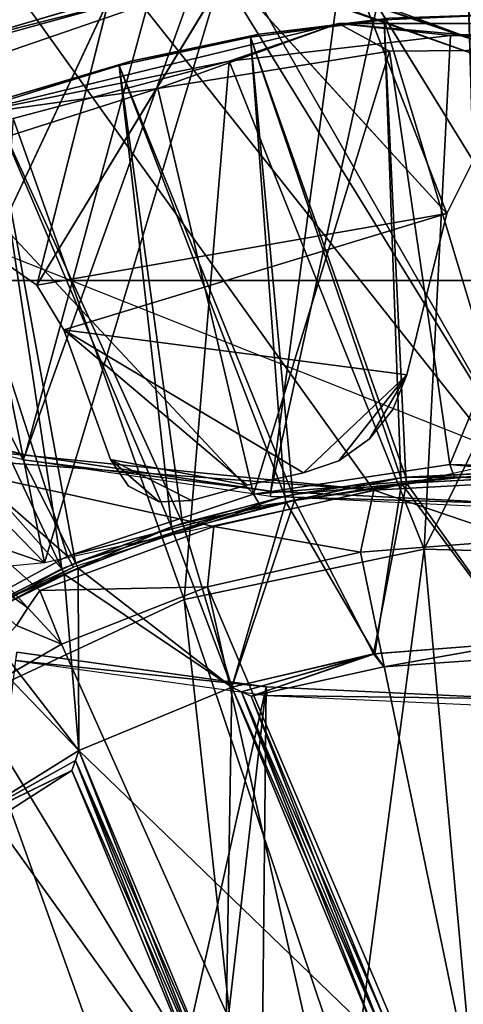
# Model space of a CAD drawing. Units: feet. Extents: x -15.9 to 15.9, y -5.6 to 4.6.
# Drawn here: x -0.3 to 0, y 0.4 to 0.9 of the extents above; entities that cross this region are included whole.
import ezdxf

# ---------------------------------------------------------------- set-up
doc = ezdxf.new("R2010")
doc.units = ezdxf.units.FT
doc.header["$MEASUREMENT"] = 0
doc.layers.get('0').update_dxf_attribs({"color": 255})
for name, color, linetype in [('AFUWA-3-ARPM', 4, 'Continuous'), ('AFUWA-3-BTVL', 11, 'Continuous'), ('AFUWA-3-CLBK', 19, 'Continuous'), ('AFUWA-3-CPVL', 11, 'Continuous'), ('AFUWA-P', 2, 'Continuous')]:
    doc.layers.add(name, color=color, linetype=linetype)

# ---------------------------------------------------------------- blocks, each defined once
blk = doc.blocks.new('A$C78D23446')
at = {"linetype": 'Continuous', "lineweight": 0}
for p, q in [((-0.32902, 2.99807), (-0.48529, 2.95839)), ((-0.48529, 2.95839), (-0.32902, 2.99807)), ((-0.27139, 2.96671), (-0.49905, 2.91123)), ((-0.27139, 2.96671), (-0.33661, 2.94419)), ((-0.27139, 2.96671), (-0.05484, 2.96667)), ((-0.27139, 2.96671), (-0.20469, 2.95957)), ((-0.20469, 2.95957), (-0.05484, 2.96667)), ((-0.33661, 2.94419), (-0.20469, 2.95957)), ((-0.20469, 2.95957), (-0.33661, 2.94419)), ((-0.20469, 2.95957), (-0.07162, 2.95597)), ((-0.07162, 2.95597), (-0.20469, 2.95957)), ((-0.33661, 2.94419), (-0.49905, 2.91123)), ((-0.33661, 2.94419), (-0.46526, 2.91002)), ((-0.33661, 2.94419), (-0.46526, 2.91002)), ((-0.22036, 2.65379), (-0.36334, 2.62367)), ((-0.07227, 2.64976), (-0.22036, 2.65379)), ((-0.36334, 2.62367), (-0.49056, 2.56438))]:
    blk.add_line(p, q, dxfattribs=at)

msp = doc.modelspace()

# ---------------------------------------------------------------- linework, layer by layer
at = {"layer": 'AFUWA-3-ARPM'}
for points in [[(0, 0.66519, 0.39361), (0.93975, 1.85023, 0.39361), (-0.93975, 1.85023, 0.39361)], [(0, 0.66519, 0.39361), (-0.93975, 1.85023, 0.39361), (-0.08706, 0.6603, 0.39361)], [(-0.08706, 0.6603, 0.39361), (-0.93975, 1.85023, 0.39361), (-0.40084, 0.69176, 0.39361)], [(-0.84021, 0.90695, 0.15739), (-0.95937, 0.99532, 0.15739), (-0.17936, 1.4544, 0.15739)], [(-0.17936, 1.4544, 0.15739), (-0.71269, 0.83065, 0.15739), (-0.84021, 0.90695, 0.15739)], [(-0.14904, 1.4067, 0.15739), (-0.71269, 0.83065, 0.15739), (-0.17936, 1.4544, 0.15739)], [(-0.14904, 1.4067, 0.15739), (-0.57847, 0.76735, 0.15739), (-0.71269, 0.83065, 0.15739)], [(-0.57847, 0.76735, 0.15739), (-0.14904, 1.4067, 0.15739), (-0.43888, 0.71751, 0.15739)], [(-0.14904, 1.4067, 0.15739), (-0.10713, 1.37046, 0.15739), (-0.43888, 0.71751, 0.15739)], [(-0.43888, 0.71751, 0.15739), (-0.10713, 1.37046, 0.15739), (-0.29471, 0.68147, 0.15739)], [(-0.29471, 0.68147, 0.15739), (-0.10713, 1.37046, 0.15739), (-0.05624, 1.34672, 0.15739)], [(-0.29471, 0.68147, 0.15739), (-0.05624, 1.34672, 0.15739), (-0.14837, 0.65969, 0.15739)], [(0, 1.33841, 0.15739), (-0.14837, 0.65969, 0.15739), (-0.05624, 1.34672, 0.15739)], [(0, 0.65219, 0.15739), (-0.14837, 0.65969, 0.15739), (0, 1.33841, 0.15739)], [(-0.32201, 0.9299, 13.49204), (-0.1747, 1.06097, 10.99204), (-0.36685, 1.00496, 10.99204)], [(-0.32201, 0.9299, 13.49204), (-0.16574, 0.96958, 13.49204), (-0.1747, 1.06097, 10.99204)], [(-0.34498, 0.92158, 8.49204), (-0.36685, 1.00496, 10.99204), (-0.17776, 0.96748, 8.49204)], [(0, 0.98408, 8.49204), (0, 0.67897, 8.49204), (-0.17776, 0.96748, 8.49204)], [(0, 0.67897, 13.49204), (0, 0.98408, 13.49204), (-0.16574, 0.96958, 13.49204)], [(-0.03175, 0.98348, 8.39361), (-0.10339, 0.97857, 8.39361), (-0.02799, 0.85638, 8.39361)], [(-0.03159, 0.98368, 0.39361), (-0.02799, 0.85638, 0.39361), (-0.10336, 0.97874, 0.39361)], [(-0.04371, 0.82512, 8.39361), (-0.10339, 0.97857, 8.39361), (-0.17461, 0.96844, 8.39361)], [(-0.04371, 0.82512, 0.39361), (-0.17446, 0.96856, 0.39361), (-0.10336, 0.97874, 0.39361)], [(-0.04371, 0.82512, 8.39361), (-0.02799, 0.85638, 8.39361), (-0.10339, 0.97857, 8.39361)], [(-0.04371, 0.82512, 0.39361), (-0.10336, 0.97874, 0.39361), (-0.02799, 0.85638, 0.39361)], [(0, 0.67897, 13.49204), (-0.16574, 0.96958, 13.49204), (-0.46881, 0.86504, 13.49204)], [(-0.32201, 0.9299, 13.49204), (-0.46881, 0.86504, 13.49204), (-0.16574, 0.96958, 13.49204)], [(-0.2832, 0.6171, 8.49204), (-0.34498, 0.92158, 8.49204), (-0.17776, 0.96748, 8.49204)], [(-0.04371, 0.82512, 0.39361), (-0.28777, 0.78239, 0.39361), (-0.17446, 0.96856, 0.39361)], [(-0.17446, 0.96856, 0.39361), (-0.28777, 0.78239, 0.39361), (-0.24471, 0.95321, 0.39361)], [(-0.17461, 0.96844, 8.39361), (-0.28777, 0.78239, 8.39361), (-0.04371, 0.82512, 8.39361)], [(-0.17461, 0.96844, 8.39361), (-0.24483, 0.95311, 8.39361), (-0.28777, 0.78239, 8.39361)], [(0, 0.67897, 8.49204), (-0.2832, 0.6171, 8.49204), (-0.17776, 0.96748, 8.49204)], [(-0.24471, 0.95321, 0.39361), (-0.3157, 0.80189, 0.39361), (-0.31367, 0.9328, 0.39361)], [(-0.24471, 0.95321, 0.39361), (-0.28777, 0.78239, 0.39361), (-0.3157, 0.80189, 0.39361)], [(-0.24483, 0.95311, 8.39361), (-0.31366, 0.93271, 8.39361), (-0.3157, 0.80189, 8.39361)], [(-0.24483, 0.95311, 8.39361), (-0.3157, 0.80189, 8.39361), (-0.28777, 0.78239, 8.39361)], [(-0.24471, 0.95321, 0.39361), (-0.31367, 0.9328, 0.39361), (-0.24483, 0.95311, 8.39361)], [(-0.31367, 0.9328, 0.39361), (-0.31366, 0.93271, 8.39361), (-0.24483, 0.95311, 8.39361)], [(-0.34498, 0.92158, 8.49204), (-0.2832, 0.6171, 8.49204), (-0.50456, 0.84475, 8.49204)], [(-0.04371, 0.82512, 0.39361), (-0.02799, 0.85638, 8.39361), (-0.04371, 0.82512, 8.39361)], [(-0.04371, 0.82512, 0.39361), (-0.02799, 0.85638, 0.39361), (-0.02799, 0.85638, 8.39361)], [(-0.64528, 0.74278, 8.49204), (-0.50456, 0.84475, 8.49204), (-0.2832, 0.6171, 8.49204)], [(-0.04371, 0.82512, 8.39361), (-0.28777, 0.78239, 8.39361), (-0.27165, 0.75574, 8.39361)], [(-0.04371, 0.82512, 0.39361), (-0.27165, 0.75574, 0.39361), (-0.28777, 0.78239, 0.39361)], [(-0.06741, 0.72907, 8.39361), (-0.04371, 0.82512, 8.39361), (-0.27165, 0.75574, 8.39361)], [(-0.27165, 0.75574, 0.39361), (-0.04371, 0.82512, 0.39361), (-0.06741, 0.72907, 0.39361)], [(-0.04371, 0.82512, 8.39361), (-0.06741, 0.72907, 8.39361), (-0.06741, 0.72907, 0.39361)], [(-0.06741, 0.72907, 0.39361), (-0.04371, 0.82512, 0.39361), (-0.04371, 0.82512, 8.39361)], [(-0.3157, 0.80189, 0.39361), (-0.28777, 0.78239, 8.39361), (-0.3157, 0.80189, 8.39361)], [(-0.3157, 0.80189, 0.39361), (-0.28777, 0.78239, 0.39361), (-0.28777, 0.78239, 8.39361)], [(-0.27165, 0.75574, 8.39361), (-0.28777, 0.78239, 0.39361), (-0.27165, 0.75574, 0.39361)], [(-0.28777, 0.78239, 0.39361), (-0.27165, 0.75574, 8.39361), (-0.28777, 0.78239, 8.39361)], [(-0.16252, 0.66329, 8.39361), (-0.12899, 0.67061, 8.39361), (-0.27165, 0.75574, 8.39361)], [(-0.16252, 0.66329, 8.39361), (-0.27165, 0.75574, 8.39361), (-0.24396, 0.67869, 8.39361)], [(-0.06741, 0.72907, 8.39361), (-0.27165, 0.75574, 8.39361), (-0.12899, 0.67061, 8.39361)], [(-0.16252, 0.66329, 0.39361), (-0.27165, 0.75574, 0.39361), (-0.12899, 0.67061, 0.39361)], [(-0.16252, 0.66329, 0.39361), (-0.24396, 0.67869, 0.39361), (-0.27165, 0.75574, 0.39361)], [(-0.12899, 0.67061, 0.39361), (-0.27165, 0.75574, 0.39361), (-0.06741, 0.72907, 0.39361)], [(-0.27165, 0.75574, 0.39361), (-0.24396, 0.67869, 8.39361), (-0.27165, 0.75574, 8.39361)], [(-0.27165, 0.75574, 0.39361), (-0.24396, 0.67869, 0.39361), (-0.24396, 0.67869, 8.39361)], [(-0.2832, 0.6171, 8.49204), (-0.58809, 0.58793, 8.49204), (-0.64528, 0.74278, 8.49204)], [(-0.10787, 0.6779, 8.39361), (-0.06741, 0.72907, 8.39361), (-0.12899, 0.67061, 8.39361)], [(-0.10787, 0.6779, 0.39361), (-0.12899, 0.67061, 0.39361), (-0.06741, 0.72907, 0.39361)], [(-0.08965, 0.69083, 8.39361), (-0.06741, 0.72907, 8.39361), (-0.10787, 0.6779, 8.39361)], [(-0.06741, 0.72907, 0.39361), (-0.08965, 0.69083, 0.39361), (-0.10787, 0.6779, 0.39361)], [(-0.08965, 0.69083, 8.39361), (-0.07579, 0.70836, 8.39361), (-0.06741, 0.72907, 8.39361)], [(-0.07579, 0.70836, 0.39361), (-0.08965, 0.69083, 0.39361), (-0.06741, 0.72907, 0.39361)], [(-0.06741, 0.72907, 0.39361), (-0.07579, 0.70836, 8.39361), (-0.07579, 0.70836, 0.39361)], [(-0.07579, 0.70836, 8.39361), (-0.06741, 0.72907, 0.39361), (-0.06741, 0.72907, 8.39361)], [(-0.43888, 0.71751, 0.15739), (-0.29471, 0.68147, 0.15739), (-0.43997, 0.7145, -0.00009)], [(-0.29471, 0.68147, 0.15739), (-0.29592, 0.67835, -0.00009), (-0.43997, 0.7145, -0.00009)], [(-0.07579, 0.70836, 8.39361), (-0.08965, 0.69083, 8.39361), (-0.07579, 0.70836, 0.39361)], [(-0.08965, 0.69083, 8.39361), (-0.08965, 0.69083, 0.39361), (-0.07579, 0.70836, 0.39361)], [(-0.40084, 0.69176, 0.39361), (-0.37809, 0.68201, 0.39361), (-0.08706, 0.6603, 0.39361)], [(-0.10787, 0.6779, 8.39361), (-0.08965, 0.69083, 0.39361), (-0.08965, 0.69083, 8.39361)], [(-0.10787, 0.6779, 0.39361), (-0.08965, 0.69083, 0.39361), (-0.10787, 0.6779, 8.39361)], [(-0.29312, 0.59023, 0.74842), (-0.37809, 0.68201, 0.39361), (-0.3945, 0.66348, 1.10227)], [(-0.18242, 0.63876, 0.39361), (-0.08706, 0.6603, 0.39361), (-0.37809, 0.68201, 0.39361)], [(-0.18242, 0.63876, 0.39361), (-0.37809, 0.68201, 0.39361), (-0.28608, 0.60055, 0.39361)], [(-0.28608, 0.60055, 0.39361), (-0.37809, 0.68201, 0.39361), (-0.29312, 0.59023, 0.74842)], [(-0.29592, 0.67835, -0.00009), (-0.29471, 0.68147, 0.15739), (-0.14837, 0.65969, 0.15739)], [(-0.14874, 0.65651, -0.00009), (-0.29592, 0.67835, -0.00009), (-0.14837, 0.65969, 0.15739)], [(-0.24396, 0.67869, 8.39361), (-0.21488, 0.65345, 8.39361), (-0.19564, 0.65429, 8.39361)], [(-0.21488, 0.65345, 8.39361), (-0.24396, 0.67869, 8.39361), (-0.23322, 0.66271, 8.39361)], [(-0.16252, 0.66329, 8.39361), (-0.24396, 0.67869, 8.39361), (-0.19564, 0.65429, 8.39361)], [(-0.24396, 0.67869, 0.39361), (-0.16252, 0.66329, 0.39361), (-0.19564, 0.65429, 0.39361)], [(-0.24396, 0.67869, 0.39361), (-0.21488, 0.65345, 0.39361), (-0.23322, 0.66271, 0.39361)], [(-0.21488, 0.65345, 0.39361), (-0.24396, 0.67869, 0.39361), (-0.19564, 0.65429, 0.39361)], [(-0.24396, 0.67869, 8.39361), (-0.23322, 0.66271, 0.39361), (-0.23322, 0.66271, 8.39361)], [(-0.24396, 0.67869, 8.39361), (-0.24396, 0.67869, 0.39361), (-0.23322, 0.66271, 0.39361)], [(-0.12899, 0.67061, 8.39361), (-0.12899, 0.67061, 0.39361), (-0.10787, 0.6779, 0.39361)], [(-0.12899, 0.67061, 8.39361), (-0.10787, 0.6779, 0.39361), (-0.10787, 0.6779, 8.39361)], [(-0.3945, 0.66348, 1.10227), (-0.3, 0.57982, 1.10227), (-0.29312, 0.59023, 0.74842)], [(-0.23322, 0.66271, 8.39361), (-0.23322, 0.66271, 0.39361), (-0.21488, 0.65345, 0.39361)], [(-0.23322, 0.66271, 8.39361), (-0.21488, 0.65345, 0.39361), (-0.21488, 0.65345, 8.39361)], [(-0.08706, 0.6603, 0.39361), (0, 0.63083, 2.36211), (0, 0.66519, 0.39361)], [(-0.09509, 0.6235, 2.36211), (-0.08706, 0.6603, 0.39361), (-0.18242, 0.63876, 0.39361)], [(-0.14874, 0.65651, -0.00009), (-0.14837, 0.65969, 0.15739), (0, 0.65219, 0.15739)], [(-0.14874, 0.65651, -0.00009), (0, 0.65219, 0.15739), (0, 0.64944, -0.00009)], [(-0.08706, 0.6603, 0.39361), (-0.09509, 0.6235, 2.36211), (0, 0.63083, 2.36211)], [(-0.21488, 0.65345, 0.39361), (-0.19564, 0.65429, 0.39361), (-0.21488, 0.65345, 8.39361)], [(-0.21488, 0.65345, 8.39361), (-0.19564, 0.65429, 0.39361), (-0.19564, 0.65429, 8.39361)], [(-0.18242, 0.63876, 0.39361), (-0.28608, 0.60055, 0.39361), (-0.18614, 0.60277, 2.36211)], [(-0.18614, 0.60277, 2.36211), (-0.09509, 0.6235, 2.36211), (-0.18242, 0.63876, 0.39361)], [(-0.09509, 0.6235, 2.36211), (0, 0.16519, 2.36211), (0, 0.63083, 2.36211)], [(-0.18614, 0.60277, 2.36211), (0, 0.16519, 2.36211), (-0.09509, 0.6235, 2.36211)], [(-0.28608, 0.60055, 0.39361), (-0.29312, 0.59023, 0.74842), (-0.27313, 0.56862, 2.36211)], [(-0.18614, 0.60277, 2.36211), (-0.28608, 0.60055, 0.39361), (-0.27313, 0.56862, 2.36211)], [(-0.27313, 0.56862, 2.36211), (-0.08268, 0.14303, 2.36211), (-0.18614, 0.60277, 2.36211)], [(-0.18614, 0.60277, 2.36211), (-0.08268, 0.14303, 2.36211), (0, 0.16519, 2.36211)], [(-0.27313, 0.56862, 2.36211), (-0.29312, 0.59023, 0.74842), (-0.3, 0.57982, 1.10227)], [(-0.35462, 0.52166, 2.36211), (-0.27313, 0.56862, 2.36211), (-0.3, 0.57982, 1.10227)], [(-0.08268, 0.14303, 2.36211), (-0.27313, 0.56862, 2.36211), (-0.35462, 0.52166, 2.36211)], [(-0.29977, 0.56395, 0.2755), (-0.15115, 0.54321, 0.2755), (-0.48607, -0.95531, 0.2755)], [(-0.30042, 0.55893, -0.00009), (-0.15115, 0.54321, 0.2755), (-0.29977, 0.56395, 0.2755)], [(-0.15115, 0.54321, 0.2755), (-0.30042, 0.55893, -0.00009), (-0.15092, 0.53807, -0.00009)], [(-0.48607, -0.95531, 0.2755), (-0.15115, 0.54321, 0.2755), (-0.33071, -1.01961, 0.2755)], [(-0.16797, -1.05868, 0.2755), (-0.33071, -1.01961, 0.2755), (-0.15115, 0.54321, 0.2755)], [(-0.15115, 0.54321, 0.2755), (0, 0.53612, 0.2755), (-0.16797, -1.05868, 0.2755)], [(-0.15115, 0.54321, 0.2755), (-0.15092, 0.53807, -0.00009), (0, 0.53612, 0.2755)], [(0, -1.07193, 0.2755), (-0.16797, -1.05868, 0.2755), (0, 0.53612, 0.2755)], [(0, 0.53612, 0.2755), (-0.15092, 0.53807, -0.00009), (0, 0.53131, -0.00009)], [(-0.35462, 0.52166, 2.36211), (-0.4287, 0.46269, 2.36211), (-0.08268, 0.14303, 2.36211)], [(-0.1432, 0.08251, 2.36211), (-0.4287, 0.46269, 2.36211), (-0.493, 0.39358, 2.36211)], [(-0.4287, 0.46269, 2.36211), (-0.1432, 0.08251, 2.36211), (-0.08268, 0.14303, 2.36211)], [(-0.54669, 0.31493, 2.36211), (-0.1432, 0.08251, 2.36211), (-0.493, 0.39358, 2.36211)]]:
    msp.add_3dface(points, dxfattribs=at)
at = {"layer": 'AFUWA-3-BTVL'}
for points in [[(-0.08093, 0.94033, 8.39361), (-0.07807, 0.9414, 8.44282), (0, 0.94385, 8.39361)], [(-0.07807, 0.9414, 8.44282), (-0.08093, 0.94033, 8.49203), (0, 0.94385, 8.49203)], [(-0.08093, 0.94033, 8.49203), (0, 0.67148, 8.49203), (0, 0.94385, 8.49203)], [(-0.08093, 0.94033, 8.39361), (0, 0.94385, 8.39361), (0, 0.67148, 8.39361)], [(-0.15534, 0.93174, 8.44282), (-0.08093, 0.94033, 8.39361), (-0.16049, 0.9301, 8.39361)], [(-0.08093, 0.94033, 8.49203), (-0.15534, 0.93174, 8.44282), (-0.16049, 0.9301, 8.49203)], [(-0.07095, 0.66768, 8.49203), (-0.08093, 0.94033, 8.49203), (-0.16049, 0.9301, 8.49203)], [(-0.06804, 0.66815, 8.39361), (-0.16049, 0.9301, 8.39361), (-0.08093, 0.94033, 8.39361)], [(-0.08093, 0.94033, 8.39361), (-0.15534, 0.93174, 8.44282), (-0.07807, 0.9414, 8.44282)], [(-0.08093, 0.94033, 8.49203), (-0.07807, 0.9414, 8.44282), (-0.15534, 0.93174, 8.44282)], [(-0.08093, 0.94033, 8.49203), (-0.07095, 0.66768, 8.49203), (0, 0.67148, 8.49203)], [(-0.08093, 0.94033, 8.39361), (0, 0.67148, 8.39361), (-0.06804, 0.66815, 8.39361)], [(-0.16049, 0.9301, 8.39361), (-0.2387, 0.91316, 8.39361), (-0.23183, 0.91573, 8.44282)], [(-0.2387, 0.91316, 8.49203), (-0.16049, 0.9301, 8.49203), (-0.23183, 0.91573, 8.44282)], [(-0.2387, 0.91316, 8.49203), (-0.14017, 0.65671, 8.49203), (-0.16049, 0.9301, 8.49203)], [(-0.2387, 0.91316, 8.39361), (-0.16049, 0.9301, 8.39361), (-0.13531, 0.65785, 8.39361)], [(-0.23183, 0.91573, 8.44282), (-0.15534, 0.93174, 8.44282), (-0.16049, 0.9301, 8.39361)], [(-0.23183, 0.91573, 8.44282), (-0.16049, 0.9301, 8.49203), (-0.15534, 0.93174, 8.44282)], [(-0.07095, 0.66768, 8.49203), (-0.16049, 0.9301, 8.49203), (-0.14017, 0.65671, 8.49203)], [(-0.06804, 0.66815, 8.39361), (-0.13531, 0.65785, 8.39361), (-0.16049, 0.9301, 8.39361)], [(-0.23183, 0.91573, 8.44282), (-0.2387, 0.91316, 8.39361), (-0.30657, 0.89354, 8.44282)], [(-0.2387, 0.91316, 8.49203), (-0.23183, 0.91573, 8.44282), (-0.30657, 0.89354, 8.44282)], [(-0.31488, 0.88978, 8.39361), (-0.30657, 0.89354, 8.44282), (-0.2387, 0.91316, 8.39361)], [(-0.30657, 0.89354, 8.44282), (-0.31488, 0.88978, 8.49203), (-0.2387, 0.91316, 8.49203)], [(-0.2387, 0.91316, 8.49203), (-0.31488, 0.88978, 8.49203), (-0.20768, 0.63859, 8.49203)], [(-0.2387, 0.91316, 8.39361), (-0.20104, 0.6408, 8.39361), (-0.31488, 0.88978, 8.39361)], [(-0.2387, 0.91316, 8.49203), (-0.20768, 0.63859, 8.49203), (-0.14017, 0.65671, 8.49203)], [(-0.2387, 0.91316, 8.39361), (-0.13531, 0.65785, 8.39361), (-0.20104, 0.6408, 8.39361)], [(-0.27296, 0.61351, 8.49203), (-0.31488, 0.88978, 8.49203), (-0.38879, 0.86008, 8.49203)], [(-0.26488, 0.61712, 8.39361), (-0.38879, 0.86008, 8.39361), (-0.31488, 0.88978, 8.39361)], [(-0.27296, 0.61351, 8.49203), (-0.20768, 0.63859, 8.49203), (-0.31488, 0.88978, 8.49203)], [(-0.26488, 0.61712, 8.39361), (-0.31488, 0.88978, 8.39361), (-0.20104, 0.6408, 8.39361)], [(-0.38879, 0.86008, 8.49203), (-0.45998, 0.82423, 8.49203), (-0.27296, 0.61351, 8.49203)], [(-0.26488, 0.61712, 8.39361), (-0.32597, 0.58711, 8.39361), (-0.38879, 0.86008, 8.39361)], [(-0.45998, 0.82423, 8.49203), (-0.33528, 0.5818, 8.49203), (-0.27296, 0.61351, 8.49203)], [(-0.07095, 0.66768, 8.49203), (-0.07058, 0.66426, 8.68889), (0, 0.67148, 8.49203)], [(0, 0.66805, 8.68889), (0, 0.67148, 8.49203), (-0.07058, 0.66426, 8.68889)], [(0, 0.66805, 8.19676), (-0.06804, 0.66815, 8.39361), (0, 0.67148, 8.39361)], [(-0.07095, 0.66768, 8.49203), (-0.14017, 0.65671, 8.49203), (-0.13945, 0.65335, 8.68889)], [(-0.07058, 0.66426, 8.68889), (-0.07095, 0.66768, 8.49203), (-0.13945, 0.65335, 8.68889)], [(-0.07058, 0.66426, 8.68889), (-0.13945, 0.65335, 8.68889), (-0.08651, 0.563, 8.68889)], [(-0.06764, 0.66451, 8.19676), (-0.13531, 0.65785, 8.39361), (-0.06804, 0.66815, 8.39361)], [(-0.06764, 0.66451, 8.19676), (-0.13428, 0.65426, 8.19676), (-0.13531, 0.65785, 8.39361)], [(-0.13428, 0.65426, 8.19676), (-0.06764, 0.66451, 8.19676), (-0.08741, 0.56288, 8.19676)], [(-0.08741, 0.56288, 8.19676), (-0.06764, 0.66451, 8.19676), (0, 0.56962, 8.19676)], [(-0.08651, 0.563, 8.68889), (-0.00023, 0.56962, 8.68889), (-0.07058, 0.66426, 8.68889)], [(-0.07058, 0.66426, 8.68889), (-0.00023, 0.56962, 8.68889), (0, 0.66805, 8.68889)], [(-0.06804, 0.66815, 8.39361), (0, 0.66805, 8.19676), (-0.06764, 0.66451, 8.19676)], [(0, 0.56962, 8.19676), (-0.06764, 0.66451, 8.19676), (0, 0.66805, 8.19676)], [(-0.14017, 0.65671, 8.49203), (-0.20768, 0.63859, 8.49203), (-0.20661, 0.63532, 8.68889)], [(-0.14017, 0.65671, 8.49203), (-0.20661, 0.63532, 8.68889), (-0.13945, 0.65335, 8.68889)], [(-0.13428, 0.65426, 8.19676), (-0.20104, 0.6408, 8.39361), (-0.13531, 0.65785, 8.39361)], [(-0.20661, 0.63532, 8.68889), (-0.17177, 0.54312, 8.68889), (-0.13945, 0.65335, 8.68889)], [(-0.19989, 0.6373, 8.19676), (-0.20104, 0.6408, 8.39361), (-0.13428, 0.65426, 8.19676)], [(-0.19989, 0.6373, 8.19676), (-0.13428, 0.65426, 8.19676), (-0.17177, 0.54312, 8.19676)], [(-0.13428, 0.65426, 8.19676), (-0.08741, 0.56288, 8.19676), (-0.17177, 0.54312, 8.19676)], [(-0.17177, 0.54312, 8.68889), (-0.08651, 0.563, 8.68889), (-0.13945, 0.65335, 8.68889)], [(-0.26488, 0.61712, 8.39361), (-0.20104, 0.6408, 8.39361), (-0.19989, 0.6373, 8.19676)], [(-0.20768, 0.63859, 8.49203), (-0.27296, 0.61351, 8.49203), (-0.27157, 0.61037, 8.68889)], [(-0.20661, 0.63532, 8.68889), (-0.20768, 0.63859, 8.49203), (-0.27157, 0.61037, 8.68889)], [(-0.27157, 0.61037, 8.68889), (-0.17177, 0.54312, 8.68889), (-0.20661, 0.63532, 8.68889)], [(-0.26324, 0.61389, 8.19676), (-0.26488, 0.61712, 8.39361), (-0.19989, 0.6373, 8.19676)], [(-0.26324, 0.61389, 8.19676), (-0.19989, 0.6373, 8.19676), (-0.17177, 0.54312, 8.19676)], [(-0.32597, 0.58711, 8.39361), (-0.26488, 0.61712, 8.39361), (-0.26324, 0.61389, 8.19676)], [(-0.33528, 0.5818, 8.49203), (-0.33356, 0.57882, 8.68889), (-0.27296, 0.61351, 8.49203)], [(-0.27296, 0.61351, 8.49203), (-0.33356, 0.57882, 8.68889), (-0.27157, 0.61037, 8.68889)], [(-0.33356, 0.57882, 8.68889), (-0.2627, 0.50545, 8.68889), (-0.27157, 0.61037, 8.68889)], [(-0.32597, 0.58711, 8.39361), (-0.26324, 0.61389, 8.19676), (-0.32402, 0.58415, 8.19676)], [(-0.32402, 0.58415, 8.19676), (-0.26324, 0.61389, 8.19676), (-0.2627, 0.50545, 8.19676)], [(-0.17177, 0.54312, 8.68889), (-0.27157, 0.61037, 8.68889), (-0.2627, 0.50545, 8.68889)], [(-0.2627, 0.50545, 8.19676), (-0.26324, 0.61389, 8.19676), (-0.17177, 0.54312, 8.19676)], [(-0.2627, 0.50545, 8.19676), (-0.33633, 0.45977, 8.19676), (-0.32402, 0.58415, 8.19676)], [(-0.33356, 0.57882, 8.68889), (-0.33705, 0.45922, 8.68889), (-0.2627, 0.50545, 8.68889)], [(-0.08115, 0.55515, 8.44282), (-0.08741, 0.56288, 8.19676), (0, 0.56962, 8.19676)], [(-0.00023, 0.56962, 8.68889), (-0.08651, 0.563, 8.68889), (-0.08115, 0.55515, 8.44282)], [(-0.00038, 0.56098, 8.44282), (-0.00023, 0.56962, 8.68889), (-0.08115, 0.55515, 8.44282)], [(-0.00038, 0.56098, 8.44282), (-0.08115, 0.55515, 8.44282), (0, 0.56962, 8.19676)], [(-0.166, 0.54041, 8.56585), (-0.08651, 0.563, 8.68889), (-0.17177, 0.54312, 8.68889)], [(-0.17177, 0.54312, 8.19676), (-0.08741, 0.56288, 8.19676), (-0.166, 0.54041, 8.31979)], [(-0.16021, 0.53768, 8.44282), (-0.08651, 0.563, 8.68889), (-0.166, 0.54041, 8.56585)], [(-0.08741, 0.56288, 8.19676), (-0.16021, 0.53768, 8.44282), (-0.166, 0.54041, 8.31979)], [(-0.08651, 0.563, 8.68889), (-0.16021, 0.53768, 8.44282), (-0.08115, 0.55515, 8.44282)], [(-0.08741, 0.56288, 8.19676), (-0.08115, 0.55515, 8.44282), (-0.16021, 0.53768, 8.44282)], [(-0.08501, 0.33367, 8.19676), (-0.2627, 0.50545, 8.19676), (-0.17177, 0.54312, 8.19676)], [(-0.2627, 0.50545, 8.68889), (-0.17594, 0.296, 8.68889), (-0.17177, 0.54312, 8.68889)], [(-0.17594, 0.296, 8.68889), (-0.08501, 0.33367, 8.68889), (-0.17177, 0.54312, 8.68889)], [(-0.17177, 0.54312, 8.68889), (-0.08501, 0.33367, 8.68889), (-0.08246, 0.33873, 8.56586)], [(-0.08246, 0.33873, 8.56586), (-0.166, 0.54041, 8.56585), (-0.17177, 0.54312, 8.68889)], [(-0.166, 0.54041, 8.31979), (-0.08501, 0.33367, 8.19676), (-0.17177, 0.54312, 8.19676)], [(-0.07989, 0.34376, 8.44282), (-0.166, 0.54041, 8.56585), (-0.08246, 0.33873, 8.56586)], [(-0.07989, 0.34376, 8.44282), (-0.16021, 0.53768, 8.44282), (-0.166, 0.54041, 8.56585)], [(-0.08248, 0.33869, 8.3189), (-0.08501, 0.33367, 8.19676), (-0.166, 0.54041, 8.31979)], [(-0.166, 0.54041, 8.31979), (-0.16021, 0.53768, 8.44282), (-0.08248, 0.33869, 8.3189)], [(-0.16021, 0.53768, 8.44282), (-0.07989, 0.34376, 8.44282), (-0.08248, 0.33869, 8.3189)], [(-0.2627, 0.50545, 8.68889), (-0.33705, 0.45922, 8.68889), (-0.26487, 0.49946, 8.56585)], [(-0.26488, 0.49943, 8.32039), (-0.33633, 0.45977, 8.19676), (-0.2627, 0.50545, 8.19676)], [(-0.18129, 0.29776, 8.3189), (-0.26488, 0.49943, 8.32039), (-0.2627, 0.50545, 8.19676)], [(-0.26487, 0.49946, 8.56585), (-0.17594, 0.296, 8.68889), (-0.2627, 0.50545, 8.68889)], [(-0.08501, 0.33367, 8.19676), (-0.17594, 0.296, 8.19676), (-0.2627, 0.50545, 8.19676)], [(-0.18129, 0.29776, 8.3189), (-0.2627, 0.50545, 8.19676), (-0.17594, 0.296, 8.19676)], [(-0.33705, 0.45922, 8.68889), (-0.26702, 0.49343, 8.44282), (-0.26487, 0.49946, 8.56585)], [(-0.26702, 0.49343, 8.44282), (-0.33633, 0.45977, 8.19676), (-0.26488, 0.49943, 8.32039)], [(-0.26487, 0.49946, 8.56585), (-0.26702, 0.49343, 8.44282), (-0.18129, 0.29776, 8.56674)], [(-0.1867, 0.29951, 8.44282), (-0.26702, 0.49343, 8.44282), (-0.26488, 0.49943, 8.32039)], [(-0.26488, 0.49943, 8.32039), (-0.18129, 0.29776, 8.3189), (-0.1867, 0.29951, 8.44282)], [(-0.17594, 0.296, 8.68889), (-0.26487, 0.49946, 8.56585), (-0.18129, 0.29776, 8.56674)], [(-0.33705, 0.45922, 8.68889), (-0.33529, 0.44988, 8.44282), (-0.26702, 0.49343, 8.44282)], [(-0.33633, 0.45977, 8.19676), (-0.26702, 0.49343, 8.44282), (-0.33529, 0.44988, 8.44282)], [(-0.26702, 0.49343, 8.44282), (-0.1867, 0.29951, 8.44282), (-0.18129, 0.29776, 8.56674)]]:
    msp.add_3dface(points, dxfattribs=at)
at = {"layer": 'AFUWA-3-CLBK'}
for points in [[(-1.25689, 0.78526, -2.06308), (-0.18722, 1.59607, -2.06308), (-1.25689, 3.28526, -2.06308)], [(-1.25689, 0.78526, -2.18119), (-1.25689, 3.28526, -2.18119), (-0.18722, 1.59607, -2.06308)], [(-1.25689, 0.78526, -2.06308), (-0.18722, 1.47446, -2.06308), (-0.18722, 1.59607, -2.06308)], [(-0.18722, 1.47446, -2.06308), (-1.25689, 0.78526, -2.18119), (-0.18722, 1.59607, -2.06308)], [(-0.18722, 1.47446, -2.06308), (-1.25689, 0.78526, -2.06308), (-0.11575, 1.37604, -2.06308)], [(-0.18722, 1.47446, -2.06308), (-0.11575, 1.37604, -2.06308), (-1.25689, 0.78526, -2.18119)], [(-1.25689, 0.78526, -2.06308), (0, 1.33841, -2.18119), (-0.11575, 1.37604, -2.06308)], [(-1.25689, 0.78526, -2.18119), (-0.11575, 1.37604, -2.06308), (0, 1.33841, -2.18119)], [(-1.1976, 1.36326, -3.29821), (-0.01801, 0.92503, -3.27426), (-1.20551, 1.34065, -3.27426)], [(-0.0101, 0.94763, -3.29821), (-0.01801, 0.92503, -3.27426), (-1.1976, 1.36326, -3.29821)], [(-1.25689, 0.78526, -2.06308), (1.25689, 0.78527, -2.06309), (0, 1.33841, -2.18119)], [(1.25689, 0.78527, -2.18119), (-1.25689, 0.78526, -2.18119), (0, 1.33841, -2.18119)], [(-1.20551, 1.34065, -3.27426), (-0.02065, 0.91749, -3.24369), (-1.20815, 1.33312, -3.24369)], [(-1.20815, 1.33312, -2.86869), (-0.01801, 0.92503, -2.83813), (-1.20551, 1.34065, -2.83813)], [(-0.01801, 0.92503, -3.27426), (-0.02065, 0.91749, -3.24369), (-1.20551, 1.34065, -3.27426)], [(-1.20551, 1.34065, -2.83813), (-0.01801, 0.92503, -2.83813), (-0.0101, 0.94763, -2.81418)], [(-1.20815, 1.33312, -3.24369), (-0.02065, 0.91749, -2.86869), (-1.20815, 1.33312, -2.86869)], [(-1.20815, 1.33312, -3.24369), (-0.02065, 0.91749, -3.24369), (-0.02065, 0.91749, -2.86869)], [(-1.20815, 1.33312, -2.86869), (-0.02065, 0.91749, -2.86869), (-0.01801, 0.92503, -2.83813)], [(1.25689, 0.78527, -2.18119), (1.25689, 0.78527, -2.06309), (-1.25689, 0.78526, -2.18119)], [(1.25689, 0.78527, -2.06309), (-1.25689, 0.78526, -2.06308), (-1.25689, 0.78526, -2.18119)]]:
    msp.add_3dface(points, dxfattribs=at)
at = {"layer": 'AFUWA-3-CPVL'}
for points in [[(-0.10811, 0.93823, 13.50842), (-0.21572, 0.89953, 13.49204), (-0.33577, 0.88274, 13.50842)], [(-0.17333, 0.91571, 13.5303), (-0.10811, 0.93823, 13.50842), (-0.33577, 0.88274, 13.50842)], [(-0.07786, 0.92166, 13.49204), (-0.21572, 0.89953, 13.49204), (-0.10811, 0.93823, 13.50842)], [(-0.10811, 0.93823, 13.50842), (-0.17333, 0.91571, 13.5303), (-0.04141, 0.93108, 13.5303)], [(0.06054, 0.92288, 13.49204), (-0.10811, 0.93823, 13.50842), (0.10844, 0.93819, 13.50842)], [(-0.10811, 0.93823, 13.50842), (-0.04141, 0.93108, 13.5303), (0.10844, 0.93819, 13.50842)], [(-0.10811, 0.93823, 13.50842), (0.06054, 0.92288, 13.49204), (-0.07786, 0.92166, 13.49204)], [(-0.04141, 0.93108, 13.5303), (0.09166, 0.92749, 13.5303), (0.10844, 0.93819, 13.50842)], [(-0.04141, 0.93108, 13.5303), (-0.17333, 0.91571, 13.5303), (-0.05708, 0.62531, 13.61796)], [(-0.04141, 0.93108, 13.5303), (-0.05708, 0.62531, 13.61796), (0.09166, 0.92749, 13.5303)], [(-0.05708, 0.62531, 13.61796), (0.091, 0.62128, 13.61796), (0.09166, 0.92749, 13.5303)], [(-0.1588, 0.65799, 13.49204), (-0.21572, 0.89953, 13.49204), (-0.07786, 0.92166, 13.49204)], [(-0.1588, 0.65799, 13.49204), (-0.07786, 0.92166, 13.49204), (-0.04193, 0.67559, 13.49204)], [(-0.04193, 0.67559, 13.49204), (-0.07786, 0.92166, 13.49204), (0.06054, 0.92288, 13.49204)], [(0.07644, 0.67237, 13.49204), (-0.04193, 0.67559, 13.49204), (0.06054, 0.92288, 13.49204)], [(-0.33577, 0.88274, 13.50842), (-0.30198, 0.88154, 13.5303), (-0.17333, 0.91571, 13.5303)], [(-0.17333, 0.91571, 13.5303), (-0.30198, 0.88154, 13.5303), (-0.20006, 0.59519, 13.61796)], [(-0.05708, 0.62531, 13.61796), (-0.17333, 0.91571, 13.5303), (-0.20006, 0.59519, 13.61796)], [(-0.33577, 0.88274, 13.50842), (-0.21572, 0.89953, 13.49204), (-0.34593, 0.8579, 13.49204)], [(-0.1588, 0.65799, 13.49204), (-0.34593, 0.8579, 13.49204), (-0.21572, 0.89953, 13.49204)], [(-0.30198, 0.88154, 13.5303), (-0.32728, 0.5359, 13.61796), (-0.20006, 0.59519, 13.61796)], [(-0.26949, 0.62107, 13.49204), (-0.46979, 0.79682, 13.49204), (-0.34593, 0.8579, 13.49204)], [(-0.1588, 0.65799, 13.49204), (-0.26949, 0.62107, 13.49204), (-0.34593, 0.8579, 13.49204)], [(-0.26949, 0.62107, 13.49204), (-0.37404, 0.56411, 13.49204), (-0.46979, 0.79682, 13.49204)], [(-0.03904, 0.66791, 13.09834), (-0.1588, 0.65799, 13.49204), (-0.04193, 0.67559, 13.49204)], [(-0.04193, 0.67559, 13.49204), (0.07644, 0.67237, 13.49204), (0.07723, 0.66462, 13.09834)], [(-0.04193, 0.67559, 13.49204), (0.07723, 0.66462, 13.09834), (-0.03904, 0.66791, 13.09834)], [(-0.03904, 0.66791, 13.09834), (-0.15462, 0.65111, 13.09834), (-0.1588, 0.65799, 13.49204)], [(-0.1588, 0.65799, 13.49204), (-0.15462, 0.65111, 13.09834), (-0.26949, 0.62107, 13.49204)], [(-0.15462, 0.65111, 13.09834), (-0.26592, 0.61452, 13.09834), (-0.26949, 0.62107, 13.49204)], [(-0.10051, 0.29893, 13.67115), (-0.05708, 0.62531, 13.61796), (-0.20006, 0.59519, 13.61796)], [(-0.10051, 0.29893, 13.67115), (-0.02868, 0.31406, 13.67115), (-0.05708, 0.62531, 13.61796)], [(0.091, 0.62128, 13.61796), (-0.05708, 0.62531, 13.61796), (-0.02868, 0.31406, 13.67115)], [(-0.37404, 0.56411, 13.49204), (-0.26949, 0.62107, 13.49204), (-0.26592, 0.61452, 13.09834)], [(-0.26592, 0.61452, 13.09834), (-0.36861, 0.55933, 13.09834), (-0.37404, 0.56411, 13.49204)], [(-0.32728, 0.5359, 13.61796), (-0.16442, 0.26914, 13.67115), (-0.20006, 0.59519, 13.61796)], [(-0.20006, 0.59519, 13.61796), (-0.16442, 0.26914, 13.67115), (-0.10051, 0.29893, 13.67115)], [(-0.32728, 0.5359, 13.61796), (-0.43187, 0.45586, 13.61796), (-0.21697, 0.22893, 13.67115)], [(-0.16442, 0.26914, 13.67115), (-0.32728, 0.5359, 13.61796), (-0.21697, 0.22893, 13.67115)], [(-0.43187, 0.45586, 13.61796), (-0.51748, 0.35577, 13.61796), (-0.25997, 0.17865, 13.67115)], [(-0.25997, 0.17865, 13.67115), (-0.21697, 0.22893, 13.67115), (-0.43187, 0.45586, 13.61796)], [(-0.29319, 0.11645, 13.67115), (-0.51748, 0.35577, 13.61796), (-0.5836, 0.23197, 13.61796)], [(-0.25997, 0.17865, 13.67115), (-0.51748, 0.35577, 13.61796), (-0.29319, 0.11645, 13.67115)]]:
    msp.add_3dface(points, dxfattribs=at)

# ---------------------------------------------------------------- block references
at = {"layer": 'AFUWA-P'}
msp.add_blockref('A$C78D23446', (0.16328, -2.02845), dxfattribs=at)

doc.saveas('drawing.dxf')
